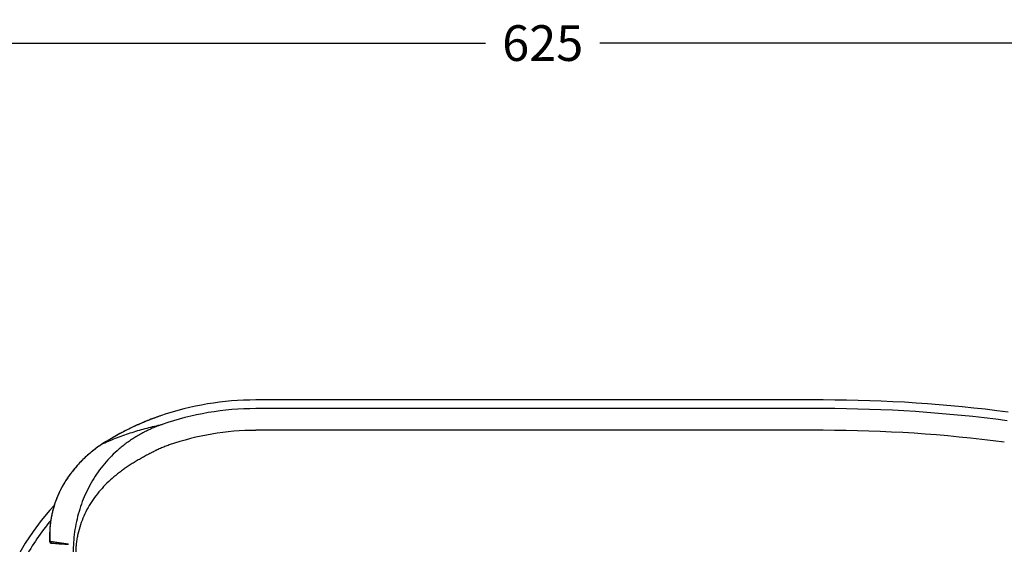
# Model space of a CAD drawing. Extents: x 1689 to 3398, y 153 to 1851.
# Drawn here: x 1914 to 2328, y 1287 to 1507 of the extents above; entities that cross this region are included whole.
import ezdxf

# ---------------------------------------------------------------- set-up
doc = ezdxf.new("R2010")
doc.units = 0
doc.header["$LTSCALE"] = 65.395
doc.header["$PDMODE"] = 3
doc.header["$PDSIZE"] = 1
doc.layers.get('0').update_dxf_attribs({"linetype": 'CONTINUOUS'})
doc.layers.get('DEFPOINTS').update_dxf_attribs({"linetype": 'CONTINUOUS'})
doc.styles.get("Standard").update_dxf_attribs({"font": 'txt', "width": 0.8})
doc.dimstyles.get("Standard").update_dxf_attribs({"dimtxt": 3, "dimasz": 3, "dimexe": 2, "dimexo": 1, "dimtad": 1, "dimdec": 3, "dimzin": 0, "dimtxsty": 'STANDARD', "dimblk": '_FILLED', "dimblk1": '_FILLED', "dimblk2": '_FILLED', "dimcen": 0.09, "dimazin": 3, "dimtol": 1, "dimtp": 0.01, "dimtm": 0.01, "dimtfac": 1, "dimtdec": 3, "dimtofl": 0, "dimtmove": 0, "dimatfit": 3, "dimtolj": 1, "dimtzin": 0})

# ---------------------------------------------------------------- blocks, each defined once
blk = doc.blocks.new('_FILLED')
at = {"color": 0, "linetype": 'BYBLOCK'}
blk.add_solid([(0, 0), (-1, 0.167), (-1, -0.167)], dxfattribs=at)
blk = doc.blocks.new('*D9')
at = {"color": 0}
for p, q in [((1821.15, 1281.61), (1821.15, 1499.61)), ((2446.65, 1213.25), (2446.65, 1499.61)), ((1836.15, 1497.61), (2109.9, 1497.61)), ((2431.65, 1497.61), (2157.9, 1497.61))]:
    blk.add_line(p, q, dxfattribs=at)
at = {"layer": 'DEFPOINTS', "color": 0}
for p in [(2446.65, 1497.61), (1821.15, 1280.61), (2446.65, 1212.25)]:
    blk.add_point(p, dxfattribs=at)
at = {"color": 0, "xscale": 15, "yscale": 15, "zscale": 15, "rotation": 180}
blk.add_blockref('_FILLED', (1821.15, 1497.61), dxfattribs=at)
at = {"color": 0, "xscale": 15, "yscale": 15, "zscale": 15}
blk.add_blockref('_FILLED', (2446.65, 1497.61), dxfattribs=at)
at = {"color": 0, "insert": (2133.9, 1497.61), "char_height": 15, "attachment_point": 5}
blk.add_mtext('\\A1;625', dxfattribs=at)

msp = doc.modelspace()

# ---------------------------------------------------------------- linework, layer by layer
at = {"color": 7, "linetype": 'CONTINUOUS'}
for p, q in [((2251.84, 1347.57), (2013.29, 1347.57)), ((2251.84, 1347.56), (2013.29, 1347.56)), ((2251.84, 1343.93), (2013.29, 1343.93)), ((1973.22, 1340.88), (1973.22, 1340.88)), ((2251.84, 1334.8), (2013.29, 1334.8)), ((1949.07, 1329.24), (1948.86, 1329.11)), ((1949.07, 1329.24), (1949.05, 1329.23)), ((1926.64, 1291.07), (1926.64, 1288.01)), ((1926.87, 1287.93), (1926.87, 1287.93)), ((1927.17, 1287.4), (1927.18, 1287.4)), ((1927.18, 1287.4), (1927.19, 1287.39)), ((1927.19, 1287.39), (1927.2, 1287.39)), ((1927.21, 1287.39), (1927.22, 1287.39)), ((1927.22, 1287.39), (1927.23, 1287.39)), ((1927.23, 1287.39), (1927.24, 1287.39)), ((1927.24, 1287.39), (1927.25, 1287.38)), ((1927.25, 1287.38), (1927.26, 1287.38)), ((1927.25, 1287.38), (1927.25, 1287.38)), ((1927.26, 1287.38), (1927.27, 1287.38)), ((1927.27, 1287.38), (1927.28, 1287.38)), ((1927.28, 1287.38), (1927.3, 1287.38)), ((1927.3, 1287.38), (1927.32, 1287.38)), ((1927.32, 1287.38), (1927.33, 1287.37)), ((1927.33, 1287.37), (1927.35, 1287.37)), ((1927.35, 1287.37), (1927.37, 1287.37)), ((1927.37, 1287.37), (1927.39, 1287.37)), ((1934.62, 1286.88), (1934.62, 1286.88))]:
    msp.add_line(p, q, dxfattribs=at)
for points in [[(1973.22, 1340.88), (1972.94, 1340.78), (1972.65, 1340.69), (1972.37, 1340.59), (1972.08, 1340.49), (1971.8, 1340.38), (1971.52, 1340.28), (1971.23, 1340.18), (1970.95, 1340.07), (1970.66, 1339.97), (1970.38, 1339.86), (1970.09, 1339.76), (1969.81, 1339.65), (1969.52, 1339.54), (1969.23, 1339.43), (1968.95, 1339.32), (1968.66, 1339.21), (1968.38, 1339.1), (1968.09, 1338.98), (1967.81, 1338.87), (1967.52, 1338.75), (1967.23, 1338.64), (1966.95, 1338.52), (1966.66, 1338.4), (1966.37, 1338.28), (1966.09, 1338.16), (1965.8, 1338.04), (1965.51, 1337.92), (1965.23, 1337.79), (1964.94, 1337.67), (1964.65, 1337.55), (1964.37, 1337.42), (1964.08, 1337.29), (1963.79, 1337.16), (1963.5, 1337.04), (1963.22, 1336.91), (1962.93, 1336.77), (1962.64, 1336.64), (1962.35, 1336.51), (1962.06, 1336.38), (1961.78, 1336.24), (1961.49, 1336.1), (1961.2, 1335.97), (1960.91, 1335.83), (1960.62, 1335.69), (1960.33, 1335.55), (1960.05, 1335.41), (1959.76, 1335.27), (1959.47, 1335.12), (1959.18, 1334.98), (1958.89, 1334.83), (1958.6, 1334.69), (1958.31, 1334.54), (1958.02, 1334.39), (1957.74, 1334.24), (1957.45, 1334.09), (1957.16, 1333.94), (1956.87, 1333.78), (1956.58, 1333.63), (1956.29, 1333.48), (1956, 1333.32), (1955.71, 1333.16), (1955.42, 1333), (1955.13, 1332.84), (1954.84, 1332.68), (1954.55, 1332.52), (1954.26, 1332.36), (1953.97, 1332.19), (1953.68, 1332.03), (1953.39, 1331.86), (1953.1, 1331.69), (1952.81, 1331.53), (1952.52, 1331.36), (1952.23, 1331.18), (1951.94, 1331.01), (1951.65, 1330.84), (1951.36, 1330.66), (1951.07, 1330.49), (1950.78, 1330.31), (1950.49, 1330.13), (1950.2, 1329.95), (1949.91, 1329.77), (1949.62, 1329.59), (1949.33, 1329.41), (1949.07, 1329.24)], [(1948.86, 1329.11), (1948.66, 1328.98), (1948.47, 1328.85), (1948.27, 1328.72), (1948.08, 1328.59), (1947.88, 1328.46), (1947.69, 1328.33), (1947.5, 1328.2), (1947.31, 1328.07), (1947.11, 1327.93), (1946.92, 1327.8), (1946.73, 1327.66), (1946.54, 1327.53), (1946.35, 1327.39), (1946.16, 1327.25), (1945.97, 1327.11), (1945.78, 1326.97), (1945.6, 1326.83), (1945.41, 1326.68), (1945.22, 1326.54), (1945.04, 1326.4), (1944.85, 1326.25), (1944.67, 1326.1), (1944.48, 1325.96), (1944.3, 1325.81), (1944.12, 1325.66), (1943.93, 1325.51), (1943.75, 1325.36), (1943.57, 1325.21), (1943.39, 1325.05), (1943.21, 1324.9), (1943.03, 1324.74), (1942.85, 1324.59), (1942.67, 1324.43), (1942.49, 1324.27), (1942.32, 1324.12), (1942.14, 1323.96), (1941.96, 1323.79), (1941.79, 1323.63), (1941.61, 1323.47), (1941.44, 1323.31), (1941.26, 1323.14), (1941.09, 1322.98), (1940.92, 1322.81), (1940.75, 1322.65), (1940.58, 1322.48), (1940.41, 1322.31), (1940.24, 1322.14), (1940.07, 1321.97), (1939.9, 1321.8), (1939.73, 1321.62), (1939.57, 1321.45), (1939.4, 1321.28), (1939.23, 1321.1), (1939.07, 1320.93), (1938.91, 1320.75), (1938.74, 1320.57), (1938.58, 1320.39), (1938.42, 1320.21), (1938.26, 1320.03), (1938.1, 1319.85), (1937.94, 1319.67), (1937.78, 1319.49), (1937.62, 1319.3), (1937.47, 1319.12), (1937.31, 1318.93), (1937.15, 1318.75), (1937, 1318.56), (1936.85, 1318.37), (1936.69, 1318.18), (1936.54, 1317.99), (1936.39, 1317.8), (1936.24, 1317.61), (1936.09, 1317.42), (1935.94, 1317.23), (1935.79, 1317.03), (1935.64, 1316.84), (1935.5, 1316.64), (1935.35, 1316.45), (1935.21, 1316.25), (1935.06, 1316.05), (1934.92, 1315.85), (1934.78, 1315.65), (1934.64, 1315.45), (1934.49, 1315.25), (1934.36, 1315.05), (1934.22, 1314.85), (1934.08, 1314.65), (1933.94, 1314.44), (1933.81, 1314.24)], [(1933.81, 1314.24), (1933.71, 1314.1), (1933.61, 1313.95), (1933.51, 1313.8), (1933.42, 1313.64), (1933.32, 1313.49), (1933.22, 1313.34), (1933.13, 1313.18), (1933.03, 1313.03), (1932.93, 1312.87), (1932.84, 1312.71), (1932.74, 1312.56), (1932.65, 1312.4), (1932.55, 1312.24), (1932.46, 1312.08), (1932.36, 1311.91), (1932.27, 1311.75), (1932.18, 1311.59), (1932.09, 1311.42), (1932, 1311.26), (1931.9, 1311.09), (1931.81, 1310.93), (1931.72, 1310.76), (1931.63, 1310.59), (1931.54, 1310.42), (1931.45, 1310.25), (1931.37, 1310.08), (1931.28, 1309.91), (1931.19, 1309.74), (1931.11, 1309.56), (1931.02, 1309.39), (1930.93, 1309.21), (1930.85, 1309.04), (1930.76, 1308.86), (1930.68, 1308.69), (1930.6, 1308.51), (1930.52, 1308.33), (1930.43, 1308.15), (1930.35, 1307.97), (1930.27, 1307.79), (1930.19, 1307.6), (1930.11, 1307.42), (1930.03, 1307.24), (1929.96, 1307.05), (1929.88, 1306.87), (1929.8, 1306.68), (1929.73, 1306.49), (1929.65, 1306.31), (1929.58, 1306.12), (1929.5, 1305.93), (1929.43, 1305.74), (1929.36, 1305.55), (1929.29, 1305.36), (1929.22, 1305.16), (1929.15, 1304.97), (1929.08, 1304.78), (1929.01, 1304.58), (1928.94, 1304.39), (1928.88, 1304.19), (1928.81, 1304), (1928.75, 1303.8), (1928.68, 1303.6), (1928.62, 1303.4), (1928.56, 1303.2), (1928.49, 1303), (1928.43, 1302.8), (1928.37, 1302.6), (1928.31, 1302.4), (1928.26, 1302.2), (1928.2, 1302), (1928.14, 1301.79), (1928.09, 1301.59), (1928.03, 1301.39), (1927.98, 1301.18), (1927.93, 1300.98), (1927.88, 1300.77), (1927.83, 1300.56), (1927.78, 1300.36), (1927.73, 1300.15), (1927.68, 1299.94), (1927.63, 1299.74), (1927.59, 1299.53), (1927.54, 1299.32), (1927.5, 1299.11), (1927.46, 1298.9), (1927.42, 1298.69), (1927.38, 1298.48), (1927.34, 1298.27), (1927.3, 1298.07), (1927.26, 1297.86), (1927.23, 1297.65), (1927.19, 1297.45), (1927.16, 1297.25), (1927.13, 1297.06), (1927.1, 1296.87), (1927.07, 1296.69), (1927.05, 1296.51), (1927.02, 1296.33), (1927, 1296.16), (1926.98, 1295.98), (1926.95, 1295.82), (1926.93, 1295.65), (1926.91, 1295.49), (1926.9, 1295.32), (1926.88, 1295.16), (1926.86, 1295), (1926.84, 1294.85), (1926.83, 1294.69), (1926.81, 1294.54), (1926.8, 1294.39), (1926.79, 1294.24), (1926.78, 1294.1), (1926.76, 1293.95), (1926.75, 1293.81), (1926.74, 1293.67), (1926.73, 1293.53), (1926.72, 1293.4), (1926.72, 1293.27), (1926.71, 1293.14), (1926.7, 1293.01), (1926.69, 1292.89), (1926.69, 1292.77), (1926.68, 1292.66), (1926.68, 1292.54), (1926.67, 1292.43), (1926.67, 1292.33), (1926.67, 1292.22), (1926.66, 1292.12), (1926.66, 1292.02), (1926.66, 1291.93), (1926.65, 1291.83), (1926.65, 1291.74), (1926.65, 1291.65), (1926.65, 1291.56), (1926.65, 1291.47), (1926.65, 1291.38), (1926.65, 1291.29), (1926.65, 1291.21), (1926.64, 1291.07)], [(1928.56, 1303.21), (1926.78, 1301.27), (1923.15, 1296.88), (1919.69, 1292.22), (1916.42, 1287.32), (1914.06, 1283.39)], [(1926.64, 1288.01), (1926.64, 1288), (1926.65, 1287.99), (1926.65, 1287.98), (1926.65, 1287.98), (1926.65, 1287.97), (1926.65, 1287.96), (1926.65, 1287.95), (1926.65, 1287.94), (1926.65, 1287.93), (1926.65, 1287.92), (1926.65, 1287.91), (1926.66, 1287.9), (1926.66, 1287.89), (1926.66, 1287.88), (1926.66, 1287.87), (1926.67, 1287.86), (1926.67, 1287.85), (1926.67, 1287.84), (1926.67, 1287.83), (1926.68, 1287.82), (1926.68, 1287.81), (1926.68, 1287.8), (1926.69, 1287.79), (1926.69, 1287.78), (1926.69, 1287.77), (1926.7, 1287.77), (1926.7, 1287.76), (1926.71, 1287.75), (1926.71, 1287.74), (1926.71, 1287.73), (1926.72, 1287.72), (1926.72, 1287.71), (1926.73, 1287.71), (1926.73, 1287.7), (1926.74, 1287.69), (1926.74, 1287.68), (1926.75, 1287.67), (1926.75, 1287.67), (1926.76, 1287.66), (1926.76, 1287.65), (1926.77, 1287.64), (1926.78, 1287.64), (1926.78, 1287.63), (1926.79, 1287.62), (1926.79, 1287.62), (1926.8, 1287.61), (1926.8, 1287.6), (1926.81, 1287.6), (1926.82, 1287.59), (1926.82, 1287.58), (1926.83, 1287.58), (1926.83, 1287.57), (1926.84, 1287.57), (1926.84, 1287.56), (1926.85, 1287.56), (1926.86, 1287.55), (1926.86, 1287.55), (1926.87, 1287.54), (1926.87, 1287.54), (1926.88, 1287.53), (1926.88, 1287.53), (1926.89, 1287.52), (1926.9, 1287.52), (1926.9, 1287.51), (1926.91, 1287.51), (1926.91, 1287.51), (1926.92, 1287.5), (1926.92, 1287.5), (1926.93, 1287.5), (1926.93, 1287.49), (1926.94, 1287.49), (1926.95, 1287.49), (1926.95, 1287.48), (1926.96, 1287.48), (1926.96, 1287.48), (1926.97, 1287.47), (1926.97, 1287.47), (1926.98, 1287.47), (1926.98, 1287.46), (1926.99, 1287.46), (1926.99, 1287.46), (1927, 1287.46), (1927.01, 1287.45), (1927.01, 1287.45), (1927.02, 1287.45), (1927.02, 1287.45), (1927.03, 1287.44), (1927.03, 1287.44), (1927.04, 1287.44), (1927.04, 1287.44), (1927.05, 1287.44), (1927.05, 1287.43), (1927.06, 1287.43), (1927.06, 1287.43), (1927.07, 1287.43), (1927.07, 1287.43), (1927.08, 1287.42), (1927.08, 1287.42), (1927.09, 1287.42), (1927.09, 1287.42), (1927.1, 1287.42), (1927.1, 1287.42), (1927.11, 1287.42), (1927.11, 1287.41), (1927.12, 1287.41), (1927.12, 1287.41), (1927.12, 1287.41), (1927.13, 1287.41), (1927.13, 1287.41), (1927.14, 1287.41), (1927.14, 1287.41), (1927.15, 1287.4), (1927.15, 1287.4), (1927.16, 1287.4), (1927.16, 1287.4), (1927.16, 1287.4), (1927.17, 1287.4)], [(1927.2, 1287.39), (1927.2, 1287.39), (1927.21, 1287.39)], [(1927.39, 1287.37), (1928.22, 1287.31), (1929.05, 1287.25), (1929.88, 1287.2), (1930.69, 1287.14), (1931.5, 1287.09), (1932.3, 1287.03), (1933.09, 1286.98), (1934.61, 1286.88)]]:
    msp.add_lwpolyline(points, dxfattribs=at)
for centre, radius, start, end in [((2013.29, 1224.13), 123.43, 90, 108.9443), ((2013.29, 1224.13), 123.43, 90, 108.9443), ((2251.84, 756.38), 591.19, 82.44248, 90), ((2251.84, 756.38), 591.18, 82.44248, 90), ((2013.29, 1224.13), 119.79, 90, 109.1903), ((2251.84, 756.38), 587.55, 82.44248, 90), ((2013.29, 1224.13), 110.66, 90, 109.1903), ((2251.84, 756.38), 578.42, 82.44248, 90), ((2010.54, 1228.48), 107.92, 140.645, 150.865), ((1927.43, 1287.91), 0.545, 263.1233, 266.0585), ((1934.14, 1285.31), 1.64, 73.5179, 74.055), ((1934.65, 1287.28), 0.408, 263.3026, 264.2684), ((1934.27, 1285.72), 1.21, 73.0965, 73.5034)]:
    msp.add_arc(centre, radius, start, end, dxfattribs=at)
for points, knots in [([(1973.91, 1337.27), (1973.22, 1337.03), (1971.84, 1336.51), (1970.14, 1335.81), (1968.79, 1335.21), (1967.79, 1334.74), (1966.97, 1334.33), (1966.31, 1334), (1965.66, 1333.65), (1964.85, 1333.22), (1963.57, 1332.49), (1962, 1331.54), (1960.17, 1330.32), (1958.39, 1329.03), (1956.67, 1327.67), (1954.45, 1325.77), (1951.84, 1323.24), (1948.96, 1319.95), (1946.36, 1316.44), (1944.05, 1312.74), (1942.04, 1308.87), (1940.33, 1304.84), (1938.94, 1300.68), (1937.85, 1296.42), (1937.08, 1292.09), (1936.62, 1287.7), (1936.52, 1284.75), (1936.52, 1283.28)], [0, 0, 0, 0, 0.031456, 0.062913, 0.078642, 0.094371, 0.1101, 0.117965, 0.12583, 0.141554, 0.157268, 0.188661, 0.220004, 0.251293, 0.28253, 0.313719, 0.375957, 0.438078, 0.500142, 0.562211, 0.624343, 0.686583, 0.748966, 0.81151, 0.874218, 0.937065, 1, 1, 1, 1]), ([(1973.22, 1340.88), (1971.08, 1340.14), (1966.85, 1338.55), (1960.68, 1335.79), (1954.74, 1332.7), (1950.93, 1330.42), (1949.07, 1329.24)], [0, 0, 0, 0, 0.25286, 0.504437, 0.753724, 1, 1, 1, 1]), ([(1949.07, 1329.24), (1951.07, 1330.14), (1955.12, 1331.82), (1961.3, 1334), (1967.56, 1335.83), (1971.79, 1336.83), (1973.91, 1337.27)], [0, 0, 0, 0, 0.252081, 0.502289, 0.751364, 1, 1, 1, 1]), ([(1949.05, 1329.23), (1948.29, 1328.74), (1946.8, 1327.73), (1944.64, 1326.11), (1942.59, 1324.38), (1940.63, 1322.55), (1938.77, 1320.62), (1937.02, 1318.6), (1935.37, 1316.49), (1934.35, 1315.03), (1933.86, 1314.28)], [0, 0, 0, 0, 0.126036, 0.251565, 0.376676, 0.501476, 0.626082, 0.750618, 0.875211, 1, 1, 1, 1]), ([(1976.91, 1328.65), (1976.28, 1328.43), (1975.35, 1328.08), (1974.11, 1327.59), (1973.2, 1327.2), (1972.29, 1326.79), (1971.53, 1326.43), (1970.94, 1326.14), (1970.57, 1325.95), (1970.27, 1325.8), (1969.97, 1325.65), (1969.61, 1325.45), (1969.16, 1325.22), (1968.57, 1324.91), (1967.55, 1324.37), (1966.08, 1323.57), (1964.35, 1322.6), (1962.62, 1321.58), (1960.93, 1320.53), (1959.26, 1319.44), (1957.62, 1318.3), (1955.48, 1316.72), (1952.9, 1314.62), (1950, 1311.87), (1947.32, 1308.91), (1944.9, 1305.73), (1942.77, 1302.35), (1940.96, 1298.79), (1939.51, 1295.06), (1938.61, 1291.85), (1938.1, 1289.24), (1937.83, 1287.26), (1937.69, 1285.61), (1937.63, 1284.28), (1937.62, 1283.61), (1937.62, 1283.28)], [0, 0, 0, 0, 0.031254, 0.046881, 0.062509, 0.078137, 0.093764, 0.101578, 0.109392, 0.113299, 0.117206, 0.12502, 0.132834, 0.140648, 0.156275, 0.187531, 0.218786, 0.250041, 0.281296, 0.312551, 0.343806, 0.37506, 0.437559, 0.500056, 0.56255, 0.625042, 0.687532, 0.75002, 0.812506, 0.87499, 0.906242, 0.937494, 0.968745, 0.984373, 1, 1, 1, 1]), ([(1949.07, 1329.24), (1949.07, 1329.24), (1949.06, 1329.23), (1949.05, 1329.23), (1949.05, 1329.23)], [0, 0, 0, 0, 0.254149, 1, 1, 1, 1]), ([(1933.86, 1314.28), (1933.17, 1313.25), (1931.91, 1311.16), (1930.29, 1307.9), (1929.2, 1305.11), (1928.47, 1302.86), (1928, 1301.18), (1927.6, 1299.48), (1927.27, 1297.79), (1927, 1296.09), (1926.84, 1294.68), (1926.75, 1293.55), (1926.7, 1292.71), (1926.67, 1291.88), (1926.66, 1291.06), (1926.67, 1290.25), (1926.69, 1289.59), (1926.73, 1289.07), (1926.76, 1288.7), (1926.81, 1288.34), (1926.85, 1288.11), (1926.87, 1288)], [0, 0, 0, 0, 0.133686, 0.264747, 0.393513, 0.457156, 0.520346, 0.58311, 0.645457, 0.707374, 0.7688, 0.799292, 0.829595, 0.85966, 0.889408, 0.918709, 0.947325, 0.961246, 0.974788, 0.987792, 1, 1, 1, 1]), ([(1933.86, 1314.28), (1933.85, 1314.28), (1933.83, 1314.27), (1933.81, 1314.25), (1933.81, 1314.24)], [0, 0, 0, 0, 0.519011, 1, 1, 1, 1]), ([(1926.64, 1291.07), (1926.64, 1290.79), (1926.65, 1290.25), (1926.68, 1289.59), (1926.72, 1289.07), (1926.76, 1288.69), (1926.8, 1288.33), (1926.84, 1288.1), (1926.87, 1287.99)], [0, 0, 0, 0, 0.264357, 0.522985, 0.648964, 0.771592, 0.889414, 1, 1, 1, 1]), ([(1926.87, 1287.93), (1926.85, 1287.94), (1926.82, 1287.94), (1926.77, 1287.95), (1926.74, 1287.96), (1926.7, 1287.97), (1926.68, 1287.98), (1926.66, 1287.99), (1926.65, 1288), (1926.65, 1288.01), (1926.64, 1288.01), (1926.64, 1288.02)], [0, 0, 0, 0, 0.216343, 0.405247, 0.566859, 0.701485, 0.809728, 0.892843, 0.925845, 0.953949, 1, 1, 1, 1]), ([(1934.51, 1286.91), (1933.87, 1287), (1932.59, 1287.18), (1930.98, 1287.4), (1929.71, 1287.59), (1928.76, 1287.72), (1927.97, 1287.84), (1927.34, 1287.93), (1927.03, 1287.98), (1926.87, 1288)], [0, 0, 0, 0, 0.252427, 0.503439, 0.628324, 0.752743, 0.87665, 0.938398, 1, 1, 1, 1]), ([(1926.87, 1287.93), (1926.87, 1287.94), (1926.87, 1287.96), (1926.87, 1287.98), (1926.87, 1288)], [0, 0, 0, 0, 0.281668, 1, 1, 1, 1]), ([(1926.87, 1287.93), (1926.87, 1287.94), (1926.87, 1287.96), (1926.87, 1287.98), (1926.87, 1287.99)], [0, 0, 0, 0, 0.294547, 1, 1, 1, 1]), ([(1927.36, 1287.37), (1927.33, 1287.37), (1927.26, 1287.39), (1927.17, 1287.43), (1927.08, 1287.48), (1927.01, 1287.55), (1926.95, 1287.64), (1926.91, 1287.73), (1926.88, 1287.83), (1926.87, 1287.9), (1926.87, 1287.93)], [0, 0, 0, 0, 0.123816, 0.247769, 0.372027, 0.496713, 0.621893, 0.747561, 0.873643, 1, 1, 1, 1]), ([(1926.87, 1287.93), (1926.87, 1287.9), (1926.88, 1287.83), (1926.9, 1287.73), (1926.95, 1287.64), (1927.01, 1287.55), (1927.09, 1287.48), (1927.17, 1287.43), (1927.27, 1287.39), (1927.33, 1287.37), (1927.37, 1287.37)], [0, 0, 0, 0, 0.12617, 0.2521, 0.377671, 0.50282, 0.627545, 0.751903, 0.876007, 1, 1, 1, 1]), ([(1934.59, 1286.88), (1934.59, 1286.88), (1934.58, 1286.89), (1934.56, 1286.89), (1934.55, 1286.89), (1934.54, 1286.9), (1934.53, 1286.9), (1934.52, 1286.91), (1934.52, 1286.91), (1934.51, 1286.91)], [0, 0, 0, 0, 0.243371, 0.364814, 0.486382, 0.609282, 0.735501, 0.865836, 1, 1, 1, 1]), ([(1934.51, 1286.91), (1934.51, 1286.91), (1934.52, 1286.91), (1934.52, 1286.9), (1934.53, 1286.9), (1934.55, 1286.89), (1934.56, 1286.89), (1934.58, 1286.88), (1934.59, 1286.88), (1934.6, 1286.88)], [0, 0, 0, 0, 0.090215, 0.160226, 0.289341, 0.413044, 0.533887, 0.769842, 1, 1, 1, 1])]:
    msp.add_open_spline(points, degree=3, knots=knots, dxfattribs=at)
msp.add_open_spline([(1926.87, 1287.99), (1926.87, 1287.99), (1926.87, 1288), (1926.87, 1288)], degree=3, dxfattribs=at)

# ---------------------------------------------------------------- dimensions: what is measured, and where the dimension line sits
dim = msp.add_linear_dim(base=(2446.6492, 1497.605), p1=(1821.1543, 1280.6056), p2=(2446.6492, 1212.2452), dimstyle='STANDARD', override={"dimtxt": 15, "dimasz": 15, "dimgap": 8, "dimtad": 0, "dimtih": 1, "dimtoh": 1, "dimdec": 0, "dimcen": 10.701, "dimtol": 0, "dimtdec": 0})
dim.commit()
dim.dimension.update_dxf_attribs({"geometry": '*D9', "text_midpoint": (2133.9018, 1497.605)})

doc.saveas('drawing.dxf')
